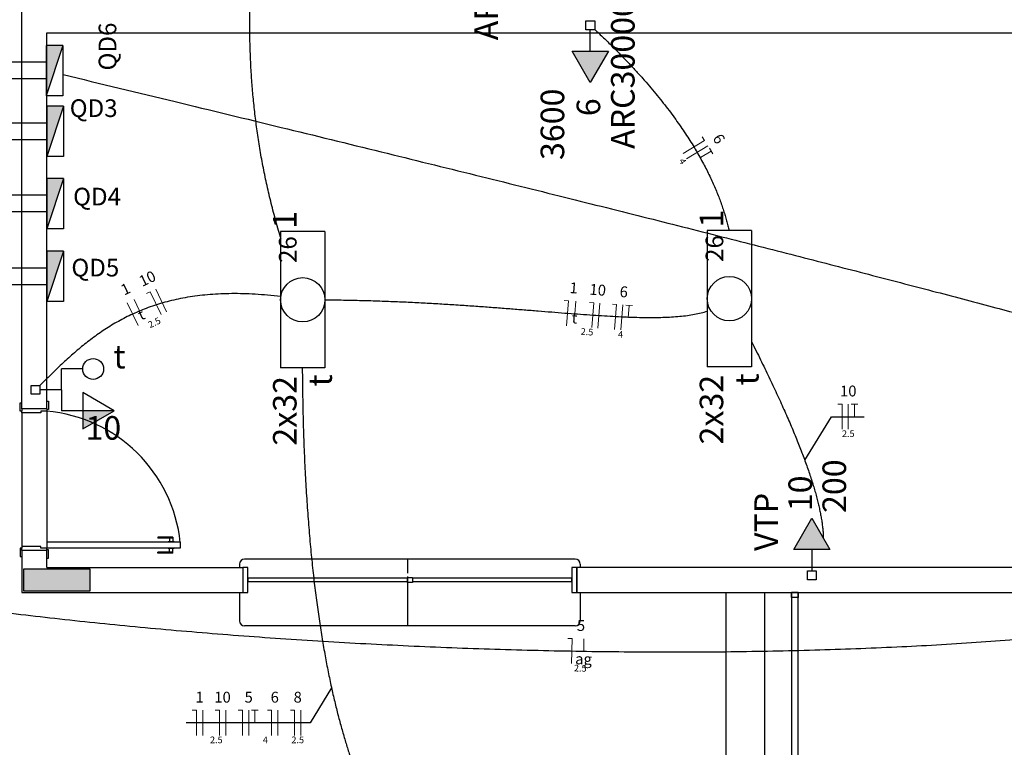
# Model space of a CAD drawing. Units: inches. Extents: x 4206 to 4604, y 3045 to 3129.
# Drawn here: x 4263 to 4269, y 3089 to 3094 of the extents above; entities that cross this region are included whole.
import ezdxf

# ---------------------------------------------------------------- set-up
doc = ezdxf.new("R2010")
doc.units = ezdxf.units.IN
doc.header["$MEASUREMENT"] = 0
for name, color, linetype, lineweight in [('EL-Condutos', 4, 'Continuous', 30), ('EL-Fios', 1, 'Continuous', 20), ('EL-Textos fios', 4, 'Continuous', 30), ('EL-Textos pontos', 2, 'Continuous', 30), ('P-SIMBOL', 3, 'Continuous', 30)]:
    doc.layers.add(name, color=color, linetype=linetype, lineweight=lineweight)
doc.styles.add('ARIAL', font='arial.ttf', dxfattribs={"height": 0.125})

msp = doc.modelspace()

# ---------------------------------------------------------------- hatches: boundary and pattern name
at = {"linetype": 'Continuous'}
msp.add_hatch(color=9, dxfattribs=at).paths.add_polyline_path([(4263.4061, 3090.3228), (4263.4061, 3090.3878), (4263.4061, 3090.4528), (4263.2061, 3090.4528), (4263.0061, 3090.4528), (4263.0061, 3090.4528), (4263.0061, 3090.3878), (4263.0061, 3090.3228), (4263.2061, 3090.3228), (4263.4061, 3090.3228), (4263.4061, 3090.3228)])
msp.add_hatch(color=9, dxfattribs=at).paths.add_polyline_path([(4263.4061, 3090.3228), (4263.4061, 3090.3878), (4263.4061, 3090.4528), (4263.2061, 3090.4528), (4263.0061, 3090.4528), (4263.0061, 3090.4528), (4263.0061, 3090.3878), (4263.0061, 3090.3228), (4263.2061, 3090.3228), (4263.4061, 3090.3228), (4263.4061, 3090.3228)])
at = {"layer": 'P-SIMBOL', "linetype": 'Continuous'}
for points in [[(4263.243, 3093.5876), (4263.1432, 3093.5876), (4263.1432, 3093.2866)], [(4266.2931, 3093.5532), (4266.4013, 3093.3657), (4266.5096, 3093.5532)], [(4263.2461, 3093.2231), (4263.1462, 3093.2231), (4263.1462, 3092.9222)], [(4263.246, 3092.7909), (4263.1461, 3092.7908), (4263.1461, 3092.4899)], [(4263.246, 3092.3553), (4263.1461, 3092.3552), (4263.1461, 3092.0543)], [(4263.3615, 3091.4005), (4263.549, 3091.4005), (4263.3615, 3091.2922)], [(4267.8367, 3090.5701), (4267.7285, 3090.7576), (4267.6202, 3090.5701)]]:
    msp.add_hatch(color=256, dxfattribs=at).paths.add_polyline_path(points)

# ---------------------------------------------------------------- linework, layer by layer
at = {"color": 9}
for p, q in [((4262.9961, 3091.4128), (4262.9961, 3093.9128)), ((4262.9961, 3091.4128), (4262.9961, 3093.9128)), ((4263.1461, 3091.4128), (4263.1461, 3093.6628)), ((4263.1461, 3093.6628), (4269.2961, 3093.6628)), ((4263.1461, 3091.4128), (4263.1461, 3093.6628)), ((4263.1461, 3091.4128), (4263.1461, 3093.6628)), ((4263.1461, 3093.6628), (4269.2961, 3093.6628)), ((4263.1461, 3091.4128), (4263.1461, 3093.6628)), ((4263.1461, 3091.4578), (4263.1561, 3091.4578)), ((4263.1461, 3091.4578), (4263.1561, 3091.4578)), ((4263.1561, 3091.4578), (4263.1561, 3091.4078)), ((4263.1561, 3091.4578), (4263.1561, 3091.4078)), ((4262.9861, 3091.3978), (4262.9861, 3091.4478)), ((4262.9861, 3091.4478), (4262.9961, 3091.4478)), ((4262.9861, 3091.3978), (4262.9861, 3091.4478)), ((4262.9861, 3091.4478), (4262.9961, 3091.4478)), ((4262.9961, 3091.3978), (4262.9861, 3091.3978)), ((4262.9961, 3091.3978), (4262.9861, 3091.3978)), ((4263.1461, 3091.4128), (4262.9961, 3091.4128)), ((4262.9961, 3091.4128), (4262.9961, 3091.3978)), ((4263.1461, 3091.4128), (4262.9961, 3091.4128)), ((4262.9961, 3091.4128), (4262.9961, 3091.3978)), ((4262.9961, 3091.3878), (4262.9961, 3091.3978)), ((4262.9961, 3091.3878), (4262.9961, 3091.3978)), ((4263.1461, 3091.3978), (4263.1111, 3091.3978)), ((4263.1111, 3091.3978), (4263.1111, 3091.3878)), ((4263.1461, 3091.3978), (4263.1111, 3091.3978)), ((4263.1111, 3091.3978), (4263.1111, 3091.3878)), ((4263.1461, 3091.4128), (4263.1461, 3091.4078)), ((4263.1461, 3091.4128), (4263.1461, 3091.4078)), ((4263.1561, 3091.4078), (4263.1461, 3091.4078)), ((4263.1461, 3091.4078), (4263.1461, 3091.3978)), ((4263.1561, 3091.4078), (4263.1461, 3091.4078)), ((4263.1461, 3091.4078), (4263.1461, 3091.3978)), ((4263.1461, 3091.3978), (4263.1461, 3090.5778)), ((4263.1461, 3091.3978), (4263.1461, 3090.5778)), ((4263.1111, 3091.3878), (4262.9961, 3091.3878)), ((4262.9961, 3091.3878), (4262.9961, 3090.5878)), ((4263.1111, 3091.3878), (4262.9961, 3091.3878)), ((4262.9961, 3091.3878), (4262.9961, 3090.5878)), ((4263.8111, 3090.6428), (4263.8111, 3090.6378)), ((4263.9011, 3090.6428), (4263.8111, 3090.6428)), ((4263.8111, 3090.6428), (4263.8111, 3090.6378)), ((4263.9011, 3090.6428), (4263.8111, 3090.6428)), ((4263.9011, 3090.6378), (4263.8111, 3090.6378)), ((4263.9011, 3090.6378), (4263.8111, 3090.6378)), ((4263.8811, 3090.6378), (4263.8811, 3090.6158)), ((4263.8811, 3090.6378), (4263.8811, 3090.6158)), ((4263.9011, 3090.6428), (4263.9011, 3090.6158)), ((4263.9011, 3090.6428), (4263.9011, 3090.6158)), ((4262.9961, 3090.5778), (4262.9861, 3090.5778)), ((4262.9861, 3090.5778), (4262.9861, 3090.5278)), ((4262.9961, 3090.5778), (4262.9861, 3090.5778)), ((4262.9861, 3090.5778), (4262.9861, 3090.5278)), ((4263.1111, 3090.5878), (4262.9961, 3090.5878)), ((4262.9961, 3090.5878), (4262.9961, 3090.5778)), ((4263.1111, 3090.5878), (4262.9961, 3090.5878)), ((4262.9961, 3090.5878), (4262.9961, 3090.5778)), ((4262.9961, 3090.5628), (4262.9961, 3090.5778)), ((4262.9961, 3090.5628), (4262.9961, 3090.5778)), ((4263.1111, 3090.5778), (4263.1111, 3090.5878)), ((4263.1111, 3090.5778), (4263.1111, 3090.5878)), ((4263.1461, 3090.5778), (4263.1111, 3090.5778)), ((4263.1461, 3090.5778), (4263.1111, 3090.5778)), ((4263.9461, 3090.6128), (4263.1461, 3090.6128)), ((4263.1461, 3090.6128), (4263.1461, 3090.5778)), ((4263.9461, 3090.6128), (4263.1461, 3090.6128)), ((4263.1461, 3090.6128), (4263.1461, 3090.5778)), ((4263.1461, 3090.5678), (4263.1461, 3090.5778)), ((4263.9461, 3090.5778), (4263.1461, 3090.5778)), ((4263.1461, 3090.5678), (4263.1461, 3090.5778)), ((4263.9461, 3090.5778), (4263.1461, 3090.5778)), ((4263.8736, 3090.6158), (4263.8736, 3090.6128)), ((4263.9086, 3090.6158), (4263.8736, 3090.6158)), ((4263.8736, 3090.6158), (4263.8736, 3090.6128)), ((4263.9086, 3090.6158), (4263.8736, 3090.6158)), ((4263.8736, 3090.5748), (4263.8736, 3090.5778)), ((4263.8736, 3090.5748), (4263.8736, 3090.5778)), ((4263.9086, 3090.5748), (4263.8736, 3090.5748)), ((4263.9086, 3090.5748), (4263.8736, 3090.5748)), ((4263.8811, 3090.5528), (4263.8811, 3090.5748)), ((4263.8811, 3090.5528), (4263.8811, 3090.5748)), ((4263.9011, 3090.5478), (4263.9011, 3090.5748)), ((4263.9011, 3090.5478), (4263.9011, 3090.5748)), ((4263.9086, 3090.6158), (4263.9086, 3090.6128)), ((4263.9086, 3090.6158), (4263.9086, 3090.6128)), ((4263.9086, 3090.5748), (4263.9086, 3090.5778)), ((4263.9086, 3090.5748), (4263.9086, 3090.5778)), ((4263.9461, 3090.6128), (4263.9461, 3090.5778)), ((4263.9461, 3090.6128), (4263.9461, 3090.5778)), ((4262.9861, 3090.5278), (4262.9961, 3090.5278)), ((4262.9861, 3090.5278), (4262.9961, 3090.5278)), ((4263.1461, 3090.5628), (4262.9961, 3090.5628)), ((4262.9961, 3090.5628), (4262.9961, 3090.3128)), ((4263.1461, 3090.5628), (4262.9961, 3090.5628)), ((4262.9961, 3090.5628), (4262.9961, 3090.3128)), ((4263.1561, 3090.5678), (4263.1461, 3090.5678)), ((4263.1461, 3090.5628), (4263.1461, 3090.5678)), ((4263.1561, 3090.5678), (4263.1461, 3090.5678)), ((4263.1461, 3090.5628), (4263.1461, 3090.5678)), ((4263.1461, 3090.4628), (4263.1461, 3090.5628)), ((4263.1461, 3090.4628), (4263.1461, 3090.5628)), ((4263.1461, 3090.5178), (4263.1561, 3090.5178)), ((4263.1461, 3090.5178), (4263.1561, 3090.5178)), ((4263.1561, 3090.5178), (4263.1561, 3090.5678)), ((4263.1561, 3090.5178), (4263.1561, 3090.5678)), ((4263.8111, 3090.5478), (4263.8111, 3090.5528)), ((4263.9011, 3090.5528), (4263.8111, 3090.5528)), ((4263.8111, 3090.5478), (4263.8111, 3090.5528)), ((4263.9011, 3090.5528), (4263.8111, 3090.5528)), ((4263.9011, 3090.5478), (4263.8111, 3090.5478)), ((4263.9011, 3090.5478), (4263.8111, 3090.5478)), ((4265.3061, 3090.5128), (4264.3311, 3090.5128)), ((4265.3061, 3090.5128), (4264.3311, 3090.5128)), ((4266.3111, 3090.5128), (4265.3061, 3090.5128)), ((4265.3061, 3090.5128), (4265.3061, 3090.4278)), ((4266.3111, 3090.5128), (4265.3061, 3090.5128)), ((4265.3061, 3090.5128), (4265.3061, 3090.4278)), ((4263.1461, 3090.4628), (4264.3211, 3090.4628)), ((4263.1461, 3090.4628), (4264.3211, 3090.4628)), ((4264.3011, 3090.4828), (4264.3011, 3090.4628)), ((4264.3011, 3090.4828), (4264.3011, 3090.4628)), ((4264.3211, 3090.4628), (4264.3211, 3090.3128)), ((4264.3211, 3090.4628), (4264.3211, 3090.3128)), ((4264.3511, 3090.4628), (4264.3211, 3090.4628)), ((4264.3211, 3090.4628), (4264.3211, 3090.3128)), ((4264.3211, 3090.4628), (4264.3211, 3090.3128)), ((4264.3211, 3090.4628), (4264.3211, 3090.3128)), ((4264.3511, 3090.4628), (4264.3211, 3090.4628)), ((4264.3211, 3090.4628), (4264.3211, 3090.3128)), ((4264.3511, 3090.3128), (4264.3511, 3090.4628)), ((4264.3511, 3090.3128), (4264.3511, 3090.4628)), ((4266.3211, 3090.4628), (4266.2911, 3090.4628)), ((4266.2911, 3090.4628), (4266.2911, 3090.3128)), ((4266.3211, 3090.4628), (4266.2911, 3090.4628)), ((4266.2911, 3090.4628), (4266.2911, 3090.3128)), ((4266.3211, 3090.4628), (4266.3211, 3090.3128)), ((4266.3211, 3090.4628), (4266.3211, 3090.3128)), ((4269.1461, 3090.4628), (4266.3211, 3090.4628)), ((4266.3211, 3090.3128), (4266.3211, 3090.4628)), ((4266.3211, 3090.4628), (4266.3211, 3090.3128)), ((4266.3211, 3090.4628), (4266.3211, 3090.3128)), ((4269.1461, 3090.4628), (4266.3211, 3090.4628)), ((4266.3211, 3090.3128), (4266.3211, 3090.4628)), ((4266.3411, 3090.4828), (4266.3411, 3090.4628)), ((4266.3411, 3090.4828), (4266.3411, 3090.4628)), ((4267.7836, 3090.4628), (4267.6636, 3090.4628)), ((4267.7836, 3090.4628), (4267.6636, 3090.4628)), ((4265.3061, 3090.3978), (4264.3511, 3090.3978)), ((4264.3511, 3090.3978), (4264.3511, 3090.3778)), ((4265.3061, 3090.3978), (4264.3511, 3090.3978)), ((4264.3511, 3090.3978), (4264.3511, 3090.3778)), ((4265.3061, 3090.4078), (4265.3061, 3090.1128)), ((4265.3061, 3090.4078), (4265.3061, 3090.1128)), ((4265.3061, 3090.3728), (4265.3061, 3090.4028)), ((4265.3061, 3090.4028), (4265.3361, 3090.4028)), ((4265.3061, 3090.3728), (4265.3061, 3090.4028)), ((4265.3061, 3090.4028), (4265.3361, 3090.4028)), ((4265.3361, 3090.4028), (4265.3361, 3090.3728)), ((4265.3361, 3090.4028), (4265.3361, 3090.3728)), ((4266.2911, 3090.3978), (4265.3361, 3090.3978)), ((4266.2911, 3090.3978), (4265.3361, 3090.3978)), ((4266.2911, 3090.3778), (4266.2911, 3090.3978)), ((4266.2911, 3090.3778), (4266.2911, 3090.3978)), ((4264.3511, 3090.3778), (4265.3061, 3090.3778)), ((4264.3511, 3090.3778), (4265.3061, 3090.3778)), ((4265.3361, 3090.3728), (4265.3061, 3090.3728)), ((4265.3361, 3090.3728), (4265.3061, 3090.3728)), ((4265.3361, 3090.3778), (4266.2911, 3090.3778)), ((4265.3361, 3090.3778), (4266.2911, 3090.3778)), ((4262.9961, 3090.3128), (4264.1211, 3090.3128)), ((4262.9961, 3090.3128), (4264.1211, 3090.3128)), ((4263.1761, 3090.3128), (4264.3211, 3090.3128)), ((4263.1761, 3090.3128), (4264.3211, 3090.3128)), ((4264.3011, 3090.3128), (4264.3011, 3090.1428)), ((4264.3011, 3090.3128), (4264.3011, 3090.1428)), ((4264.3211, 3090.3128), (4264.3511, 3090.3128)), ((4264.3211, 3090.3128), (4264.3511, 3090.3128)), ((4266.2911, 3090.3128), (4266.3211, 3090.3128)), ((4266.2911, 3090.3128), (4266.3211, 3090.3128)), ((4266.3211, 3090.3128), (4269.4661, 3090.3128)), ((4266.3211, 3090.3128), (4269.4661, 3090.3128)), ((4266.3411, 3090.3128), (4266.3411, 3090.1428)), ((4266.3411, 3090.3128), (4266.3411, 3090.1428)), ((4267.2161, 3088.4378), (4267.2161, 3090.3128)), ((4267.2161, 3088.4378), (4267.2161, 3090.3128)), ((4267.4461, 3088.3378), (4267.4461, 3090.3128)), ((4267.4461, 3088.3378), (4267.4461, 3090.3128)), ((4267.6061, 3090.2828), (4267.6061, 3090.3128)), ((4267.6061, 3090.3128), (4267.6461, 3090.3128)), ((4267.6461, 3090.3128), (4267.6061, 3090.3128)), ((4267.6061, 3090.3128), (4267.6061, 3088.3478)), ((4267.6061, 3090.2828), (4267.6061, 3090.3128)), ((4267.6061, 3090.3128), (4267.6461, 3090.3128)), ((4267.6461, 3090.3128), (4267.6061, 3090.3128)), ((4267.6061, 3090.3128), (4267.6061, 3088.3478)), ((4267.6461, 3090.2828), (4267.6061, 3090.2828)), ((4267.6461, 3090.2828), (4267.6061, 3090.2828)), ((4267.6461, 3088.3478), (4267.6461, 3090.3128)), ((4267.6461, 3090.3128), (4267.6461, 3090.2828)), ((4267.6461, 3088.3478), (4267.6461, 3090.3128)), ((4267.6461, 3088.3478), (4267.6461, 3090.3128)), ((4267.6461, 3090.3128), (4267.6461, 3090.2828)), ((4267.6461, 3088.3478), (4267.6461, 3090.3128)), ((4265.3061, 3090.1128), (4264.3311, 3090.1128)), ((4265.3061, 3090.1128), (4264.3311, 3090.1128)), ((4266.3111, 3090.1128), (4265.3061, 3090.1128)), ((4266.3111, 3090.1128), (4265.3061, 3090.1128))]:
    msp.add_line(p, q, dxfattribs=at)
msp.add_lwpolyline([(4263.4061, 3090.3228), (4263.4061, 3090.3878), (4263.4061, 3090.4528), (4263.2061, 3090.4528), (4263.0061, 3090.4528), (4263.0061, 3090.3878), (4263.0061, 3090.3228), (4263.2061, 3090.3228), (4263.4061, 3090.3228), (4263.4061, 3090.3228)], close=True, dxfattribs=at)
msp.add_lwpolyline([(4263.4061, 3090.3228), (4263.4061, 3090.3878), (4263.4061, 3090.4528), (4263.2061, 3090.4528), (4263.0061, 3090.4528), (4263.0061, 3090.3878), (4263.0061, 3090.3228), (4263.2061, 3090.3228), (4263.4061, 3090.3228), (4263.4061, 3090.3228)], close=True, dxfattribs=at)
for centre, radius, start, end in [((4263.0696, 3090.5193), 0.8815, 6.06903, 85.0159), ((4263.0696, 3090.5193), 0.8815, 6.06903, 85.0159), ((4264.3311, 3090.4828), 0.03, 90, 180), ((4264.3311, 3090.4828), 0.03, 90, 180), ((4266.3111, 3090.4828), 0.03, 0, 90), ((4266.3111, 3090.4828), 0.03, 0, 90), ((4264.3311, 3090.1428), 0.03, 180, 270), ((4264.3311, 3090.1428), 0.03, 180, 270), ((4266.3111, 3090.1428), 0.03, 270, 0), ((4266.3111, 3090.1428), 0.03, 270, 0)]:
    msp.add_arc(centre, radius, start, end, dxfattribs=at)
at = {"layer": 'EL-Condutos', "linetype": 'Continuous'}
for p, q in [((4263.1432, 3093.4871), (4260.6922, 3093.4871)), ((4263.1432, 3093.3871), (4260.6922, 3093.3871)), ((4263.1462, 3093.1227), (4260.6922, 3093.1227)), ((4263.1462, 3093.0227), (4260.6922, 3093.0227)), ((4263.1461, 3092.6904), (4260.6922, 3092.6904)), ((4263.1461, 3092.5904), (4260.6922, 3092.5904)), ((4263.1461, 3092.2548), (4260.6922, 3092.2548)), ((4263.1461, 3092.1548), (4260.6922, 3092.1548))]:
    msp.add_line(p, q, dxfattribs=at)
for points in [[(4264.546, 3092.4397), (4264.515, 3092.5477), (4264.4872, 3092.655), (4264.4626, 3092.7614), (4264.4409, 3092.867), (4264.4222, 3092.9717), (4264.4063, 3093.0752), (4264.3931, 3093.1777), (4264.3823, 3093.2789), (4264.374, 3093.3789), (4264.3681, 3093.4774), (4264.3643, 3093.5745), (4264.3625, 3093.6701), (4264.3627, 3093.764), (4264.3647, 3093.8563), (4264.3685, 3093.9467), (4264.3738, 3094.0353), (4264.3806, 3094.1219), (4264.3887, 3094.2065), (4264.3981, 3094.2889), (4264.4086, 3094.3692), (4264.42, 3094.4472), (4264.4324, 3094.5227), (4264.4454, 3094.5959), (4264.4591, 3094.6665), (4264.4733, 3094.7345), (4264.4879, 3094.7998), (4264.5028, 3094.8623), (4264.5178, 3094.922), (4264.5329, 3094.9787), (4264.5478, 3095.0323)], [(4266.4281, 3093.6831), (4266.4814, 3093.6328), (4266.5325, 3093.5831), (4266.5813, 3093.534), (4266.6279, 3093.4856), (4266.6724, 3093.4378), (4266.7149, 3093.3907), (4266.7553, 3093.3442), (4266.7937, 3093.2984), (4266.8301, 3093.2533), (4266.8647, 3093.2089), (4266.8974, 3093.1651), (4266.9284, 3093.1221), (4266.9575, 3093.0798), (4266.985, 3093.0383), (4267.0109, 3092.9974), (4267.0351, 3092.9573), (4267.0577, 3092.918), (4267.0789, 3092.8794), (4267.0986, 3092.8417), (4267.1169, 3092.8046), (4267.1338, 3092.7684), (4267.1494, 3092.733), (4267.1637, 3092.6984), (4267.1768, 3092.6646), (4267.1887, 3092.6317), (4267.1995, 3092.5996), (4267.2092, 3092.5683), (4267.2178, 3092.5379), (4267.2255, 3092.5084), (4267.2323, 3092.4797)], [(4264.5467, 3092.0838), (4264.4692, 3092.092), (4264.3946, 3092.0976), (4264.323, 3092.1007), (4264.2541, 3092.1014), (4264.1879, 3092.0998), (4264.1242, 3092.0959), (4264.063, 3092.0899), (4264.0042, 3092.0818), (4263.9477, 3092.0717), (4263.8933, 3092.0597), (4263.841, 3092.0459), (4263.7907, 3092.0304), (4263.7422, 3092.0132), (4263.6955, 3091.9944), (4263.6504, 3091.9742), (4263.6069, 3091.9526), (4263.5649, 3091.9297), (4263.5242, 3091.9056), (4263.4848, 3091.8804), (4263.4465, 3091.854), (4263.4093, 3091.8268), (4263.373, 3091.7986), (4263.3376, 3091.7697), (4263.303, 3091.7401), (4263.269, 3091.7098), (4263.2355, 3091.679), (4263.2025, 3091.6478), (4263.1699, 3091.6162), (4263.1375, 3091.5843), (4263.1052, 3091.5522)], [(4264.8112, 3092.0646), (4264.9234, 3092.0633), (4265.0334, 3092.061), (4265.1411, 3092.0578), (4265.2466, 3092.0538), (4265.3498, 3092.0491), (4265.4506, 3092.0438), (4265.5491, 3092.0379), (4265.6452, 3092.0317), (4265.7388, 3092.0252), (4265.8301, 3092.0185), (4265.9189, 3092.0117), (4266.0052, 3092.0049), (4266.089, 3091.9982), (4266.1702, 3091.9917), (4266.2489, 3091.9855), (4266.3249, 3091.9797), (4266.3984, 3091.9744), (4266.4692, 3091.9697), (4266.5373, 3091.9657), (4266.6028, 3091.9625), (4266.6655, 3091.9603), (4266.7254, 3091.959), (4266.7826, 3091.9588), (4266.8369, 3091.9598), (4266.8884, 3091.9621), (4266.9371, 3091.9658), (4266.9828, 3091.971), (4267.0257, 3091.9779), (4267.0656, 3091.9864), (4267.1025, 3091.9967)], [(4267.3675, 3091.8134), (4267.3947, 3091.7591), (4267.4211, 3091.7058), (4267.4465, 3091.6537), (4267.4711, 3091.6025), (4267.4949, 3091.5525), (4267.5177, 3091.5035), (4267.5397, 3091.4555), (4267.5608, 3091.4087), (4267.581, 3091.3628), (4267.6004, 3091.318), (4267.6188, 3091.2743), (4267.6364, 3091.2316), (4267.6531, 3091.19), (4267.6689, 3091.1494), (4267.6837, 3091.1098), (4267.6977, 3091.0713), (4267.7108, 3091.0337), (4267.723, 3090.9973), (4267.7342, 3090.9618), (4267.7446, 3090.9274), (4267.754, 3090.894), (4267.7625, 3090.8616), (4267.7701, 3090.8302), (4267.7768, 3090.7998), (4267.7825, 3090.7705), (4267.7873, 3090.7421), (4267.7912, 3090.7147), (4267.7942, 3090.6884), (4267.7962, 3090.663), (4267.7972, 3090.6387)], [(4264.6765, 3091.6536), (4264.6785, 3091.4851), (4264.6822, 3091.3228), (4264.6875, 3091.1668), (4264.6945, 3091.0168), (4264.7029, 3090.8727), (4264.7128, 3090.7345), (4264.724, 3090.602), (4264.7366, 3090.4752), (4264.7503, 3090.3538), (4264.7651, 3090.2378), (4264.7809, 3090.127), (4264.7978, 3090.0215), (4264.8155, 3089.9209), (4264.834, 3089.8253), (4264.8532, 3089.7344), (4264.8731, 3089.6483), (4264.8936, 3089.5667), (4264.9146, 3089.4896), (4264.936, 3089.4168), (4264.9577, 3089.3483), (4264.9797, 3089.2838), (4265.0018, 3089.2234), (4265.0241, 3089.1668), (4265.0464, 3089.114), (4265.0687, 3089.0649), (4265.0908, 3089.0193), (4265.1127, 3088.9771), (4265.1343, 3088.9383), (4265.1556, 3088.9026), (4265.1764, 3088.87)]]:
    msp.add_spline(points, degree=3, dxfattribs=at)
at = {"layer": 'EL-Condutos', "ltscale": 0.05}
for points in [[(4263.2439, 3093.4129), (4263.915, 3093.251), (4264.5499, 3093.0969), (4265.1495, 3092.9503), (4265.7149, 3092.8111), (4266.2474, 3092.6789), (4266.7478, 3092.5537), (4267.2174, 3092.4351), (4267.6573, 3092.323), (4268.0684, 3092.2171), (4268.4519, 3092.1171), (4268.8089, 3092.0229), (4269.1405, 3091.9343), (4269.4477, 3091.851), (4269.7316, 3091.7727), (4269.9934, 3091.6993), (4270.2341, 3091.6306), (4270.4547, 3091.5663), (4270.6565, 3091.5061), (4270.8404, 3091.4499), (4271.0075, 3091.3975), (4271.159, 3091.3485), (4271.2959, 3091.3028), (4271.4194, 3091.2602), (4271.5304, 3091.2205), (4271.6301, 3091.1833), (4271.7196, 3091.1485), (4271.7999, 3091.1159), (4271.8721, 3091.0852), (4271.9374, 3091.0563), (4271.9968, 3091.0288)], [(4259.9901, 3090.8586), (4260.2096, 3090.7613), (4260.4704, 3090.6682), (4260.7695, 3090.5797), (4261.1037, 3090.496), (4261.4701, 3090.4173), (4261.8654, 3090.3439), (4262.2866, 3090.276), (4262.7306, 3090.214), (4263.1943, 3090.158), (4263.6747, 3090.1083), (4264.1686, 3090.0652), (4264.6729, 3090.0289), (4265.1847, 3089.9996), (4265.7007, 3089.9777), (4266.2178, 3089.9634), (4266.7331, 3089.9569), (4267.2434, 3089.9584), (4267.7456, 3089.9684), (4268.2367, 3089.9869), (4268.7134, 3090.0142), (4269.1729, 3090.0507), (4269.6118, 3090.0965), (4270.0273, 3090.1519), (4270.4161, 3090.2171), (4270.7753, 3090.2925), (4271.1016, 3090.3782), (4271.3921, 3090.4746), (4271.6435, 3090.5818), (4271.8529, 3090.7002), (4272.0172, 3090.8299)]]:
    msp.add_spline(points, degree=3, dxfattribs=at)
at = {"layer": 'EL-Fios'}
for p, q in [((4266.9581, 3092.94), (4267.0857, 3093.019)), ((4267.0725, 3093.0402), (4267.0857, 3093.019)), ((4266.9779, 3092.9081), (4267.1054, 3092.9871)), ((4267.0614, 3092.9157), (4267.1252, 3092.9552)), ((4267.1146, 3092.9722), (4267.1357, 3092.9382)), ((4263.7432, 3092.1017), (4263.7657, 3092.1125)), ((4263.8304, 3091.9772), (4263.7657, 3092.1125)), ((4263.8642, 3091.9934), (4263.7995, 3092.1287)), ((4263.6933, 3091.9116), (4263.6286, 3092.0469)), ((4263.7013, 3091.9986), (4263.6689, 3092.0662)), ((4266.2453, 3092.061), (4266.2702, 3092.0591)), ((4266.2587, 3091.9095), (4266.2702, 3092.0591)), ((4266.3091, 3091.9809), (4266.3149, 3092.0556)), ((4266.3969, 3092.0493), (4266.4218, 3092.0474)), ((4266.4103, 3091.8978), (4266.4218, 3092.0474)), ((4266.4476, 3091.8949), (4266.4592, 3092.0445)), ((4266.534, 3092.0387), (4266.5589, 3092.0368)), ((4266.5473, 3091.8872), (4266.5589, 3092.0368)), ((4266.5847, 3091.8844), (4266.5963, 3092.0339)), ((4266.6137, 3092.0326), (4266.6536, 3092.0295)), ((4266.6279, 3091.9563), (4266.6337, 3092.031)), ((4267.8841, 3091.4399), (4267.9091, 3091.4399)), ((4267.9091, 3091.2899), (4267.9091, 3091.4399)), ((4267.9466, 3091.2899), (4267.9466, 3091.4399)), ((4267.9641, 3091.4399), (4268.0041, 3091.4399)), ((4267.9841, 3091.3649), (4267.9841, 3091.4399)), ((4266.2675, 3090.0374), (4266.2925, 3090.0369)), ((4266.2898, 3089.887), (4266.2925, 3090.0369)), ((4266.3619, 3089.9606), (4266.3633, 3090.0356)), ((4264.018, 3089.6069), (4264.043, 3089.6069)), ((4264.043, 3089.4569), (4264.043, 3089.6069)), ((4264.0805, 3089.4569), (4264.0805, 3089.6069)), ((4264.1555, 3089.6069), (4264.1805, 3089.6069)), ((4264.1805, 3089.4569), (4264.1805, 3089.6069)), ((4264.218, 3089.4569), (4264.218, 3089.6069)), ((4264.293, 3089.6069), (4264.318, 3089.6069)), ((4264.318, 3089.4569), (4264.318, 3089.6069)), ((4264.3555, 3089.4569), (4264.3555, 3089.6069)), ((4264.373, 3089.6069), (4264.413, 3089.6069)), ((4264.393, 3089.5319), (4264.393, 3089.6069)), ((4264.468, 3089.6069), (4264.493, 3089.6069)), ((4264.493, 3089.4569), (4264.493, 3089.6069)), ((4264.5305, 3089.4569), (4264.5305, 3089.6069)), ((4264.6055, 3089.6069), (4264.6305, 3089.6069)), ((4264.6305, 3089.4569), (4264.6305, 3089.6069)), ((4264.668, 3089.4569), (4264.668, 3089.6069))]:
    msp.add_line(p, q, dxfattribs=at)
at = {"layer": 'EL-Textos fios'}
for p, q in [((4267.6856, 3091.1047), (4267.8466, 3091.3649)), ((4267.8466, 3091.3649), (4268.0416, 3091.3649)), ((4264.8515, 3089.7422), (4264.7228, 3089.5319)), ((4264.7228, 3089.5319), (4263.9805, 3089.5319))]:
    msp.add_line(p, q, dxfattribs=at)
at = {"layer": 'P-SIMBOL'}
for p, q in [((4266.3748, 3093.7342), (4266.4278, 3093.7342)), ((4266.3748, 3093.6812), (4266.3748, 3093.7342)), ((4266.4278, 3093.7342), (4266.4278, 3093.6812)), ((4266.4278, 3093.6812), (4266.3748, 3093.6812)), ((4266.4013, 3093.5532), (4266.4013, 3093.6812)), ((4263.243, 3093.5876), (4263.1432, 3093.5876)), ((4263.1432, 3093.5876), (4263.1432, 3093.2866)), ((4263.243, 3093.5876), (4263.1432, 3093.2866)), ((4263.243, 3093.5876), (4263.243, 3093.2866)), ((4266.2931, 3093.5532), (4266.5096, 3093.5532)), ((4266.4013, 3093.3657), (4266.2931, 3093.5532)), ((4266.5096, 3093.5532), (4266.4013, 3093.3657)), ((4263.243, 3093.2866), (4263.1432, 3093.2866)), ((4263.2461, 3093.2231), (4263.1462, 3093.2231)), ((4263.1462, 3093.2231), (4263.1462, 3092.9222)), ((4263.2461, 3093.2231), (4263.1462, 3092.9222)), ((4263.2461, 3093.2231), (4263.2461, 3092.9222)), ((4263.2461, 3092.9222), (4263.1462, 3092.9222)), ((4263.246, 3092.7908), (4263.1461, 3092.7908)), ((4263.1461, 3092.7908), (4263.1461, 3092.4899)), ((4263.246, 3092.7908), (4263.1461, 3092.4899)), ((4263.246, 3092.7908), (4263.246, 3092.4899)), ((4263.246, 3092.4899), (4263.1461, 3092.4899)), ((4264.8115, 3092.4727), (4264.5465, 3092.4727)), ((4264.5465, 3092.4727), (4264.5465, 3091.6567)), ((4264.8115, 3092.4727), (4264.8115, 3091.6567)), ((4267.367, 3092.4794), (4267.102, 3092.4794)), ((4267.102, 3092.4794), (4267.102, 3091.6634)), ((4267.367, 3092.4794), (4267.367, 3091.6634)), ((4263.246, 3092.3552), (4263.1461, 3092.3552)), ((4263.1461, 3092.3552), (4263.1461, 3092.0543)), ((4263.246, 3092.3552), (4263.1461, 3092.0543)), ((4263.246, 3092.3552), (4263.246, 3092.0543)), ((4263.246, 3092.0543), (4263.1461, 3092.0543)), ((4263.2335, 3091.5255), (4263.2335, 3091.6505)), ((4263.3615, 3091.6505), (4263.2335, 3091.6505)), ((4264.8115, 3091.6567), (4264.5465, 3091.6567)), ((4267.367, 3091.6634), (4267.102, 3091.6634)), ((4263.052, 3091.499), (4263.052, 3091.552)), ((4263.052, 3091.552), (4263.105, 3091.552)), ((4263.105, 3091.552), (4263.105, 3091.499)), ((4263.2335, 3091.5255), (4263.105, 3091.5255)), ((4263.2335, 3091.5255), (4263.2335, 3091.4005)), ((4263.105, 3091.499), (4263.052, 3091.499)), ((4263.549, 3091.4005), (4263.3615, 3091.5087)), ((4263.3615, 3091.5087), (4263.3615, 3091.2922)), ((4263.3615, 3091.4005), (4263.2335, 3091.4005)), ((4263.3615, 3091.2922), (4263.549, 3091.4005)), ((4263.549, 3091.4005), (4263.3615, 3091.4005)), ((4267.6202, 3090.5701), (4267.7285, 3090.7576)), ((4267.7285, 3090.7576), (4267.8367, 3090.5701)), ((4267.8367, 3090.5701), (4267.6202, 3090.5701)), ((4267.7285, 3090.5701), (4267.7285, 3090.4421)), ((4267.7019, 3090.4421), (4267.755, 3090.4421)), ((4267.7019, 3090.3891), (4267.7019, 3090.4421)), ((4267.755, 3090.4421), (4267.755, 3090.3891)), ((4267.755, 3090.3891), (4267.7019, 3090.3891))]:
    msp.add_line(p, q, dxfattribs=at)
for centre, radius in [((4264.679, 3092.0647), 0.1325), ((4267.2345, 3092.0714), 0.1325), ((4263.424, 3091.6505), 0.0625)]:
    msp.add_circle(centre, radius, dxfattribs=at)

# ---------------------------------------------------------------- texts
at = {"layer": 'EL-Textos fios', "attachment_point": 8, "line_spacing_factor": 0.798, "style": 'ARIAL'}
for s, insert, char_height, width, rotation in [('6', (4267.1273, 3093.0006), 0.065, 0.078, 301.74822), ('4', (4266.9273, 3092.8768), 0.04, 0.048, 301.74822), ('10', (4263.7713, 3092.1442), 0.065, 0.156, 25.55965), ('1', (4266.2982, 3092.0832), 0.065, 0.078, 355.58907), ('1', (4263.6408, 3092.0817), 0.065, 0.078, 25.55965), ('10', (4266.4422, 3092.0717), 0.065, 0.156, 355.58907), ('6', (4266.5982, 3092.0597), 0.065, 0.078, 355.58907), ('t', (4263.7348, 3091.9282), 0.065, 0.078, 25.55965), ('2.5', (4263.8044, 3091.8988), 0.04, 0.144, 25.55965), ('t', (4266.3032, 3091.9032), 0.065, 0.078, 355.58907), ('2.5', (4266.3796, 3091.8405), 0.04, 0.144, 355.58907), ('4', (4266.5801, 3091.825), 0.04, 0.048, 355.58907), ('5', (4266.345, 3090.0618), 0.065, 0.078, 358.94087), ('ag', (4266.3601, 3089.8613), 0.065, 0.156, 358.94087), ('2.5', (4266.3408, 3089.8265), 0.04, 0.144, 358.94087)]:
    msp.add_mtext(s, dxfattribs=dict(at, insert=insert, char_height=char_height, width=width, rotation=rotation))
for s, insert, char_height, width in [('10', (4267.9466, 3091.4658), 0.065, 0.156), ('2.5', (4267.9466, 3091.2305), 0.04, 0.144), ('1', (4264.0616, 3089.6328), 0.065, 0.078), ('10', (4264.1991, 3089.6328), 0.065, 0.156), ('5', (4264.3556, 3089.6328), 0.065, 0.078), ('6', (4264.5116, 3089.6328), 0.065, 0.078), ('8', (4264.6491, 3089.6328), 0.065, 0.078), ('2.5', (4264.1616, 3089.3975), 0.04, 0.144), ('4', (4264.4556, 3089.3975), 0.04, 0.048), ('2.5', (4264.6491, 3089.3975), 0.04, 0.144)]:
    msp.add_mtext(s, dxfattribs=dict(at, insert=insert, char_height=char_height, width=width))
at = {"layer": 'EL-Textos pontos', "rotation": 90.00021, "line_spacing_factor": 0.798, "style": 'ARIAL'}
for s, insert, char_height, width, attachment_point in [('ARC30000', (4265.893, 3094.0668), 0.1412, 1.35552, 8), ('ARC30000', (4266.711, 3093.4163), 0.1412, 1.35552, 8), ('QD6', (4263.5961, 3093.4373), 0.1059, 0.38124, 7), ('3600', (4266.2895, 3093.1153), 0.1412, 0.67776, 8), ('6', (4266.505, 3093.2173), 0.1412, 0.16944, 8), ('1', (4264.6865, 3092.5973), 0.1412, 0.16944, 9), ('1', (4267.242, 3092.6038), 0.1412, 0.16944, 9), ('2x32', (4264.6865, 3091.6083), 0.1412, 0.67776, 9), ('t', (4264.898, 3091.6178), 0.1412, 0.16944, 9), ('2x32', (4267.242, 3091.6153), 0.1412, 0.67776, 9), ('t', (4267.4535, 3091.6243), 0.1412, 0.16944, 9), ('200', (4267.9775, 3090.9488), 0.1412, 0.50832, 8), ('10', (4267.7735, 3090.9058), 0.1412, 0.33888, 8), ('VTP', (4267.5695, 3090.7348), 0.1412, 0.50832, 8)]:
    msp.add_mtext(s, dxfattribs=dict(at, insert=insert, char_height=char_height, width=width, attachment_point=attachment_point))
at = {"layer": 'EL-Textos pontos', "line_spacing_factor": 0.798, "style": 'ARIAL'}
for s, insert, char_height, width, attachment_point in [('QD3', (4263.2836, 3093.1258), 0.1059, 0.38124, 7), ('QD4', (4263.3041, 3092.5963), 0.1059, 0.38124, 7), ('QD5', (4263.2936, 3092.1713), 0.1059, 0.38124, 7), ('t', (4263.5816, 3091.6099), 0.1412, 0.16944, 8), ('10', (4263.4851, 3091.1829), 0.1412, 0.33888, 8)]:
    msp.add_mtext(s, dxfattribs=dict(at, insert=insert, char_height=char_height, width=width, attachment_point=attachment_point))
at = {"layer": 'P-SIMBOL', "char_height": 0.1059, "width": 0.25416, "attachment_point": 9, "rotation": 90.00021, "line_spacing_factor": 0.798, "style": 'ARIAL'}
for insert in [(4264.6756, 3092.4453), (4267.2311, 3092.4518)]:
    msp.add_mtext('26', dxfattribs=dict(at, insert=insert))

doc.saveas('drawing.dxf')
